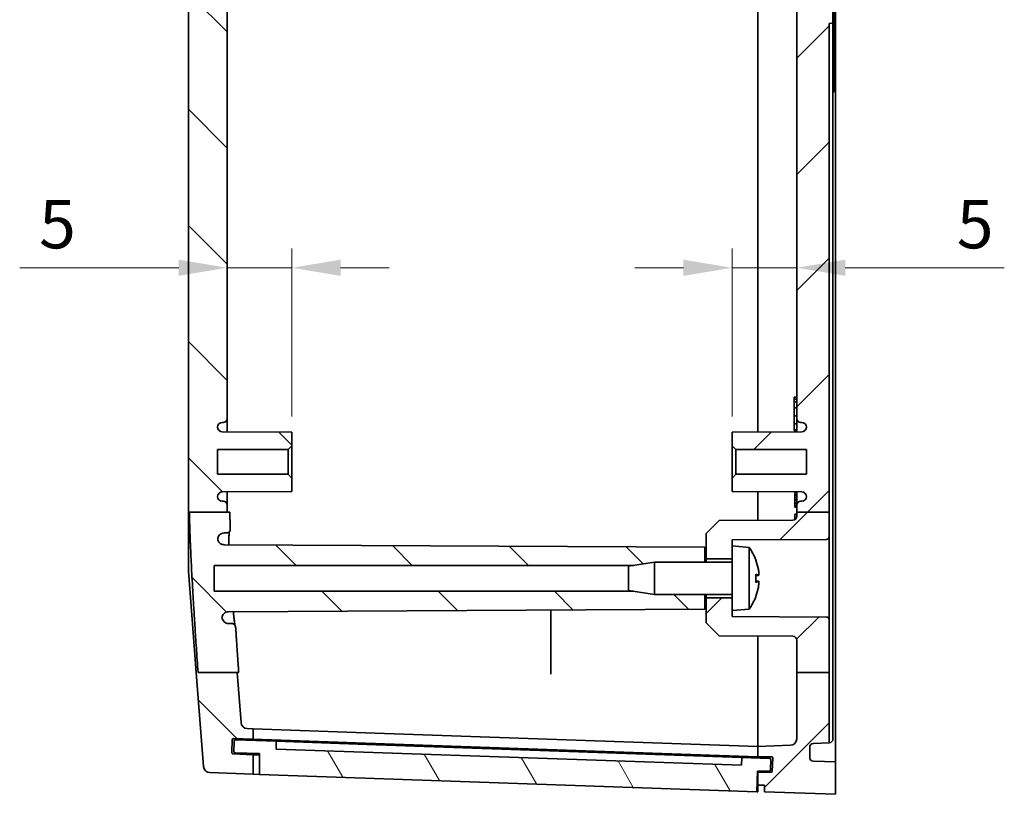
# Model space of a CAD drawing. Units: millimetres. Extents: x 22 to 3580, y 12 to 574.
# Drawn here: x 1067 to 1143, y 306 to 366 of the extents above; entities that cross this region are included whole.
import ezdxf

# ---------------------------------------------------------------- set-up
doc = ezdxf.new("R2010")
doc.units = ezdxf.units.MM
doc.header["$LTSCALE"] = 1.5
doc.layers.get('Defpoints').update_dxf_attribs({"lineweight": 25})
for name, color, linetype, lineweight in [('Dimension (ISO)', 7, 'Continuous', 18), ('Hatch (ISO)', 1, 'Continuous', 18), ('Visible (ISO)', 7, 'Continuous', 35)]:
    doc.layers.add(name, color=color, linetype=linetype, lineweight=lineweight)
doc.styles.add('Note Text (TK)', font='MS PGothic.ttf')
doc.dimstyles.new('Default - Method 1b (TK)', dxfattribs={"dimscale": 1.5, "dimtxt": 2.5, "dimasz": 2.5, "dimexe": 1, "dimexo": 1.5, "dimgap": 1, "dimtad": 1, "dimtoh": 1, "dimrnd": 1e-08, "dimdsep": 46, "dimtxsty": 'Note Text (TK)', "dimcen": 0.09, "dimdle": 5, "dimclrd": 100, "dimclre": 100, "dimclrt": 7, "dimadec": 1, "dimazin": 1, "dimtfac": 1, "dimtmove": 0, "dimatfit": 3, "dimfxl": 1, "dimtolj": 1, "dimlwd": -1, "dimlwe": -1, "dimarcsym": 0})

# ---------------------------------------------------------------- blocks, each defined once
blk = doc.blocks.new('*D34')
at = {"layer": 'Defpoints', "color": 0}
for p in [(1082.601, 346.531), (1087.601, 346.531), (1087.601, 332.779)]:
    blk.add_point(p, dxfattribs=at)
at = {"layer": 'Dimension (ISO)', "color": 100}
for p, q in [((1087.601, 335.029), (1087.601, 348.031)), ((1078.851, 346.531), (1066.565, 346.531)), ((1087.601, 346.531), (1082.601, 346.531)), ((1091.351, 346.531), (1095.101, 346.531))]:
    blk.add_line(p, q, dxfattribs=at)
for points in [[(1078.851, 347.156), (1078.851, 345.906), (1082.601, 346.531)], [(1091.351, 347.156), (1091.351, 345.906), (1087.601, 346.531)]]:
    blk.add_solid(points, dxfattribs=at)
at = {"layer": 'Dimension (ISO)', "color": 7, "insert": (1068.065, 349.906), "char_height": 3.75, "attachment_point": 4, "style": 'Note Text (TK)'}
blk.add_mtext('\\A1;5', dxfattribs=at)
blk = doc.blocks.new('*D35')
at = {"layer": 'Defpoints', "color": 0}
for p in [(1126.601, 346.531), (1126.601, 346.531), (1121.601, 332.779)]:
    blk.add_point(p, dxfattribs=at)
at = {"layer": 'Dimension (ISO)', "color": 100}
for p, q in [((1121.601, 335.029), (1121.601, 348.031)), ((1117.851, 346.531), (1114.101, 346.531)), ((1121.601, 346.531), (1126.601, 346.531)), ((1130.351, 346.531), (1142.637, 346.531))]:
    blk.add_line(p, q, dxfattribs=at)
for points in [[(1117.851, 347.156), (1117.851, 345.906), (1121.601, 346.531)], [(1130.351, 347.156), (1130.351, 345.906), (1126.601, 346.531)]]:
    blk.add_solid(points, dxfattribs=at)
at = {"layer": 'Dimension (ISO)', "color": 7, "insert": (1138.963, 349.906), "char_height": 3.75, "attachment_point": 4, "style": 'Note Text (TK)'}
blk.add_mtext('\\A1;5', dxfattribs=at)

msp = doc.modelspace()

# ---------------------------------------------------------------- hatches: boundary and pattern name
at = {"layer": 'Hatch (ISO)'}
h = msp.add_hatch(dxfattribs=at)
h.set_pattern_fill('ANSI31', color=256, scale=50.8, style=0)
h.set_pattern_definition([(45, (589.25, -4), (-4.49013, 4.49013), [])])
edge = h.paths.add_edge_path()
edge.add_line((1126.601, 416.1172), (1129.101, 416.1172))
edge.add_line((1129.101, 416.1172), (1129.101, 422.2463))
edge.add_line((1129.101, 422.2463), (1127.8905, 422.2886))
edge.add_ellipse((1127.901, 422.5884), major_axis=(-0.0105, -0.2998), ratio=1, start_angle=272, end_angle=360, ccw=False)
edge.add_line((1127.601, 422.5884), (1127.601, 423.3693))
edge.add_ellipse((1127.901, 423.3693), major_axis=(-0.3, 0), ratio=1, start_angle=272, end_angle=360, ccw=False)
edge.add_line((1127.8905, 423.6691), (1129.601, 423.7288))
edge.add_line((1129.601, 423.7288), (1129.601, 426.2288))
edge.add_line((1129.601, 426.2288), (1124.101, 426.0288))
edge.add_line((1124.101, 426.0288), (1124.101, 425.5288))
edge.add_line((1124.101, 425.5288), (1123.601, 425.5288))
edge.add_line((1123.601, 425.5288), (1123.601, 424.5288))
edge.add_line((1123.601, 424.5288), (1124.6125, 424.5288))
edge.add_ellipse((1124.6125, 424.4288), major_axis=(0, 0.1), ratio=1, start_angle=272, end_angle=360, ccw=False)
edge.add_line((1124.7125, 424.4323), (1124.7474, 423.4323))
edge.add_ellipse((1124.6474, 423.4288), major_axis=(0.0999, 0.0035), ratio=1, start_angle=268, end_angle=360, ccw=False)
edge.add_line((1124.6474, 423.3288), (1123.601, 423.3288))
edge.add_line((1123.601, 423.3288), (1123.601, 422.5288))
edge.add_line((1123.601, 422.5288), (1126.1184, 422.4409))
edge.add_ellipse((1126.101, 421.9412), major_axis=(0.0174, 0.4997), ratio=1, start_angle=272, end_angle=360, ccw=False)
edge.add_line((1126.601, 421.9412), (1126.601, 416.1172))
edge = h.paths.add_edge_path()
edge.add_line((1126.601, 327.6266), (1129.101, 327.6266))
edge.add_line((1129.101, 327.6266), (1129.101, 365.4184))
edge.add_line((1129.101, 365.4184), (1129.401, 365.4288))
edge.add_line((1129.401, 365.4288), (1129.401, 366.6288))
edge.add_line((1129.401, 366.6288), (1129.101, 366.6393))
edge.add_line((1129.101, 366.6393), (1129.101, 404.3521))
edge.add_line((1129.101, 404.3521), (1126.601, 404.3521))
edge.add_line((1126.601, 404.3521), (1126.601, 403.8788))
edge.add_ellipse((1126.901, 403.8788), major_axis=(-0.3, 0), ratio=1, start_angle=0, end_angle=90)
edge.add_line((1126.901, 403.5788), (1126.981, 403.5788))
edge.add_ellipse((1126.981, 403.2088), major_axis=(0, 0.37), ratio=1, start_angle=270, end_angle=360, ccw=False)
edge.add_ellipse((1126.9814, 403.227), major_axis=(0.3696, -0.0182), ratio=1, start_angle=273.115949, end_angle=360, ccw=False)
edge.add_line((1126.9834, 402.857), (1121.601, 402.8288))
edge.add_line((1121.601, 402.8288), (1121.601, 401.7788))
edge.add_line((1121.601, 401.7788), (1121.901, 401.4788))
edge.add_line((1121.901, 401.4788), (1127.351, 401.4788))
edge.add_line((1127.351, 401.4788), (1127.351, 399.5788))
edge.add_line((1127.351, 399.5788), (1121.901, 399.5788))
edge.add_line((1121.901, 399.5788), (1121.601, 399.2788))
edge.add_line((1121.601, 399.2788), (1121.601, 398.2288))
edge.add_line((1121.601, 398.2288), (1126.9834, 398.2007))
edge.add_ellipse((1126.9814, 397.8307), major_axis=(0.0019, 0.37), ratio=1, start_angle=273.115949, end_angle=360, ccw=False)
edge.add_ellipse((1126.981, 397.8488), major_axis=(0.37, 0), ratio=1, start_angle=270, end_angle=360, ccw=False)
edge.add_line((1126.981, 397.4788), (1126.901, 397.4788))
edge.add_ellipse((1126.901, 397.1788), major_axis=(0, 0.3), ratio=1, start_angle=0, end_angle=90)
edge.add_line((1126.601, 397.1788), (1126.601, 334.8788))
edge.add_ellipse((1126.901, 334.8788), major_axis=(-0.3, 0), ratio=1, start_angle=0, end_angle=90)
edge.add_line((1126.901, 334.5788), (1126.981, 334.5788))
edge.add_ellipse((1126.981, 334.2088), major_axis=(0, 0.37), ratio=1, start_angle=270, end_angle=360, ccw=False)
edge.add_ellipse((1126.9814, 334.227), major_axis=(0.3696, -0.0182), ratio=1, start_angle=273.115949, end_angle=360, ccw=False)
edge.add_line((1126.9834, 333.857), (1121.601, 333.8288))
edge.add_line((1121.601, 333.8288), (1121.601, 332.7788))
edge.add_line((1121.601, 332.7788), (1121.901, 332.4788))
edge.add_line((1121.901, 332.4788), (1127.351, 332.4788))
edge.add_line((1127.351, 332.4788), (1127.351, 330.5788))
edge.add_line((1127.351, 330.5788), (1121.901, 330.5788))
edge.add_line((1121.901, 330.5788), (1121.601, 330.2788))
edge.add_line((1121.601, 330.2788), (1121.601, 329.2288))
edge.add_line((1121.601, 329.2288), (1126.9834, 329.2007))
edge.add_ellipse((1126.9814, 328.8307), major_axis=(0.0019, 0.37), ratio=1, start_angle=273.115949, end_angle=360, ccw=False)
edge.add_ellipse((1126.981, 328.8488), major_axis=(0.37, 0), ratio=1, start_angle=270, end_angle=360, ccw=False)
edge.add_line((1126.981, 328.4788), (1126.901, 328.4788))
edge.add_ellipse((1126.901, 328.1788), major_axis=(0, 0.3), ratio=1, start_angle=0, end_angle=90)
edge.add_line((1126.601, 328.1788), (1126.601, 327.6266))
edge = h.paths.add_edge_path()
edge.add_line((1126.601, 315.2468), (1129.101, 315.2468))
edge.add_line((1129.101, 315.2468), (1129.101, 319.3299))
edge.add_ellipse((1128.901, 319.3299), major_axis=(0.2, 0), ratio=1, start_angle=0, end_angle=89.7)
edge.add_line((1128.902, 319.5299), (1121.601, 319.5681))
edge.add_line((1121.601, 319.5681), (1121.601, 320.0288))
edge.add_line((1121.601, 320.0288), (1121.601, 321.0288))
edge.add_line((1121.601, 321.0288), (1119.601, 321.0288))
edge.add_line((1119.601, 321.0288), (1119.601, 319.0788))
edge.add_line((1119.601, 319.0788), (1120.601, 318.0736))
edge.add_line((1120.601, 318.0736), (1126.3026, 318.0438))
edge.add_ellipse((1126.301, 317.7438), major_axis=(0.0016, 0.3), ratio=1, start_angle=270.3, end_angle=360, ccw=False)
edge.add_line((1126.601, 317.7438), (1126.601, 315.2468))
edge = h.paths.add_edge_path()
edge.add_line((1126.601, 404.3521), (1129.101, 404.3521))
edge.add_line((1129.101, 404.3521), (1129.101, 406.3299))
edge.add_ellipse((1128.901, 406.3299), major_axis=(0.2, 0), ratio=1, start_angle=0, end_angle=89.7)
edge.add_line((1128.902, 406.5299), (1121.601, 406.5681))
edge.add_line((1121.601, 406.5681), (1121.601, 407.0288))
edge.add_line((1121.601, 407.0288), (1121.601, 408.0288))
edge.add_line((1121.601, 408.0288), (1119.601, 408.0288))
edge.add_line((1119.601, 408.0288), (1119.601, 406.0788))
edge.add_line((1119.601, 406.0788), (1120.601, 405.0736))
edge.add_line((1120.601, 405.0736), (1126.3026, 405.0438))
edge.add_ellipse((1126.301, 404.7438), major_axis=(0.0016, 0.3), ratio=1, start_angle=270.3, end_angle=360, ccw=False)
edge.add_line((1126.601, 404.7438), (1126.601, 404.3521))
edge = h.paths.add_edge_path()
edge.add_line((1126.601, 416.1172), (1126.601, 414.3139))
edge.add_ellipse((1126.301, 414.3139), major_axis=(0.3, 0), ratio=1, start_angle=270.3, end_angle=360, ccw=False)
edge.add_line((1126.3026, 414.0139), (1120.601, 413.9841))
edge.add_line((1120.601, 413.9841), (1119.601, 412.9788))
edge.add_line((1119.601, 412.9788), (1119.601, 411.0288))
edge.add_line((1119.601, 411.0288), (1121.601, 411.0288))
edge.add_line((1121.601, 411.0288), (1121.601, 412.0288))
edge.add_line((1121.601, 412.0288), (1121.601, 412.4896))
edge.add_line((1121.601, 412.4896), (1128.902, 412.5278))
edge.add_ellipse((1128.901, 412.7278), major_axis=(0.001, -0.2), ratio=1, start_angle=0, end_angle=89.7)
edge.add_line((1129.101, 412.7278), (1129.101, 416.1172))
edge.add_line((1129.101, 416.1172), (1126.601, 416.1172))
edge = h.paths.add_edge_path()
edge.add_line((1126.601, 327.6266), (1126.601, 327.3139))
edge.add_ellipse((1126.301, 327.3139), major_axis=(0.3, 0), ratio=1, start_angle=270.3, end_angle=360, ccw=False)
edge.add_line((1126.3026, 327.0139), (1120.601, 326.9841))
edge.add_line((1120.601, 326.9841), (1119.601, 325.9788))
edge.add_line((1119.601, 325.9788), (1119.601, 324.0288))
edge.add_line((1119.601, 324.0288), (1121.601, 324.0288))
edge.add_line((1121.601, 324.0288), (1121.601, 325.0288))
edge.add_line((1121.601, 325.0288), (1121.601, 325.4896))
edge.add_line((1121.601, 325.4896), (1128.902, 325.5278))
edge.add_ellipse((1128.901, 325.7278), major_axis=(0.001, -0.2), ratio=1, start_angle=0, end_angle=89.7)
edge.add_line((1129.101, 325.7278), (1129.101, 327.6266))
edge.add_line((1129.101, 327.6266), (1126.601, 327.6266))
edge = h.paths.add_edge_path()
edge.add_line((1126.601, 315.2468), (1126.601, 310.1165))
edge.add_ellipse((1126.101, 310.1165), major_axis=(0.5, 0), ratio=1, start_angle=272, end_angle=360, ccw=False)
edge.add_line((1126.1184, 309.6168), (1123.601, 309.5288))
edge.add_line((1123.601, 309.5288), (1123.601, 308.7288))
edge.add_line((1123.601, 308.7288), (1124.6474, 308.7288))
edge.add_ellipse((1124.6474, 308.6288), major_axis=(0, 0.1), ratio=1, start_angle=268, end_angle=360, ccw=False)
edge.add_line((1124.7474, 308.6254), (1124.7125, 307.6254))
edge.add_ellipse((1124.6125, 307.6288), major_axis=(0.0999, -0.0035), ratio=1, start_angle=272, end_angle=360, ccw=False)
edge.add_line((1124.6125, 307.5288), (1123.601, 307.5288))
edge.add_line((1123.601, 307.5288), (1123.601, 306.5288))
edge.add_line((1123.601, 306.5288), (1124.101, 306.5288))
edge.add_line((1124.101, 306.5288), (1124.101, 306.0288))
edge.add_line((1124.101, 306.0288), (1129.601, 305.8288))
edge.add_line((1129.601, 305.8288), (1129.601, 308.3288))
edge.add_line((1129.601, 308.3288), (1127.8905, 308.3886))
edge.add_ellipse((1127.901, 308.6884), major_axis=(-0.0105, -0.2998), ratio=1, start_angle=272, end_angle=360, ccw=False)
edge.add_line((1127.601, 308.6884), (1127.601, 309.4693))
edge.add_ellipse((1127.901, 309.4693), major_axis=(-0.3, 0), ratio=1, start_angle=272, end_angle=360, ccw=False)
edge.add_line((1127.8905, 309.7691), (1129.101, 309.8114))
edge.add_line((1129.101, 309.8114), (1129.101, 315.2468))
edge.add_line((1129.101, 315.2468), (1126.601, 315.2468))
h = msp.add_hatch(dxfattribs=at)
h.set_pattern_fill('ANSI31', color=256, scale=50.8, angle=90.00021, style=0)
h.set_pattern_definition([(135.0002, (589.25, -4), (-4.49011, -4.490145), [])])
edge = h.paths.add_edge_path()
edge.add_line((1080.2952, 416.1172), (1083.3131, 416.1172))
edge.add_line((1083.3131, 416.1172), (1083.6659, 420.6898))
edge.add_ellipse((1084.1645, 420.6514), major_axis=(-0.4985, 0.0385), ratio=1, start_angle=276.411897, end_angle=360, ccw=False)
edge.add_line((1084.147, 421.1511), (1084.601, 421.1669))
edge.add_line((1084.601, 421.1669), (1084.601, 421.9653))
edge.add_line((1084.601, 421.9653), (1083.0938, 421.9127))
edge.add_ellipse((1083.0903, 422.0126), major_axis=(0.0035, -0.0999), ratio=1, start_angle=270, end_angle=360, ccw=False)
edge.add_line((1082.9904, 422.0091), (1082.9555, 423.0085))
edge.add_ellipse((1083.0554, 423.012), major_axis=(-0.0999, -0.0035), ratio=1, start_angle=270, end_angle=360, ccw=False)
edge.add_line((1083.0519, 423.1119), (1084.601, 423.166))
edge.add_line((1084.601, 423.166), (1084.601, 424.6669))
edge.add_line((1084.601, 424.6669), (1081.2469, 424.5498))
edge.add_ellipse((1081.2644, 424.0501), major_axis=(-0.0174, 0.4997), ratio=1, start_angle=0, end_angle=83.587589)
edge.add_line((1080.7659, 424.0886), (1080.1508, 416.1172))
edge.add_line((1080.1508, 416.1172), (1080.2952, 416.1172))
edge = h.paths.add_edge_path()
edge.add_line((1113.9881, 321.5288), (1115.601, 321.2788))
edge.add_line((1115.601, 321.2788), (1119.501, 321.2788))
edge.add_line((1119.501, 321.2788), (1119.501, 320.1288))
edge.add_line((1119.501, 320.1288), (1082.693, 319.9361))
edge.add_spline(control_points=[(1082.693, 319.9361), (1082.6278, 319.9358), (1082.5632, 319.9227), (1082.4428, 319.8725), (1082.3881, 319.836), (1082.3027, 319.7507), (1082.2702, 319.7053), (1082.2215, 319.6055), (1082.2056, 319.552), (1082.1989, 319.4969)], knot_values=[-0.0724253, -0.0724253, -0.0724253, -0.0724253, -0.0528541, -0.0528541, -0.0332968, -0.0332968, -0.0166463, -0.0166463, 0, 0, 0, 0], degree=3, periodic=0)
edge.add_spline(control_points=[(1082.1989, 319.4969), (1082.2031, 319.432), (1082.2199, 319.3685), (1082.2769, 319.2515), (1082.3166, 319.1991), (1082.4107, 319.1152), (1082.4631, 319.0833), (1082.577, 319.04), (1082.6374, 319.0288), (1082.6983, 319.0288)], knot_values=[-0.075597, -0.075597, -0.075597, -0.075597, -0.0560791, -0.0560791, -0.0365471, -0.0365471, -0.0182738, -0.0182738, 0, 0, 0, 0], degree=3, periodic=0)
edge.add_line((1082.6983, 319.0288), (1082.9508, 319.0288))
edge.add_spline(control_points=[(1082.9508, 319.0288), (1082.99, 319.0288), (1083.0287, 319.0212), (1083.1011, 318.9915), (1083.134, 318.9697), (1083.1878, 318.9167), (1083.2088, 318.8866), (1083.2391, 318.8204), (1083.2481, 318.7848), (1083.2504, 318.7485)], knot_values=[-0.0453138, -0.0453138, -0.0453138, -0.0453138, -0.0335746, -0.0335746, -0.0218417, -0.0218417, -0.0109197, -0.0109197, 0, 0, 0, 0], degree=3, periodic=0)
edge.add_spline(control_points=[(1083.2504, 318.7485), (1083.3533, 317.1796), (1083.4881, 315.2468)], knot_values=[0, 0, 0, 0.1790329, 0.1790329, 0.1790329], weights=[1.1519019, 1.0808406, 1], degree=2, periodic=0)
edge.add_line((1083.4881, 315.2468), (1083.3667, 315.2468))
edge.add_line((1083.3667, 315.2468), (1080.3427, 315.2468))
edge.add_spline(control_points=[(1080.3427, 315.2468), (1079.7652, 323.6392), (1079.6714, 327.6266)], knot_values=[1.856454, 1.856454, 1.856454, 2.959732, 2.959732, 2.959732], weights=[1, 1.4510869, 1.5658769], degree=2, periodic=0)
edge.add_line((1079.6714, 327.6266), (1082.601, 327.6266))
edge.add_line((1082.601, 327.6266), (1082.7972, 327.6266))
edge.add_spline(control_points=[(1082.7972, 327.6266), (1082.8127, 327.0046), (1082.8367, 326.3395)], knot_values=[0.9014771, 0.9014771, 0.9014771, 1.0898946, 1.0898946, 1.0898946], weights=[1.6218427, 1.5994187, 1.5661632], degree=2, periodic=0)
edge.add_spline(control_points=[(1082.8367, 326.3395), (1082.8381, 326.3006), (1082.8318, 326.2617), (1082.8048, 326.1886), (1082.7843, 326.155), (1082.7315, 326.0974), (1082.6997, 326.0741), (1082.6443, 326.048), (1082.6233, 326.0409), (1082.5802, 326.0313), (1082.5582, 326.0288), (1082.5362, 326.0288)], knot_values=[-0.0483735, -0.0483735, -0.0483735, -0.0483735, -0.03668, -0.03668, -0.0249772, -0.0249772, -0.0132454, -0.0132454, -0.006624, -0.006624, 0, 0, 0, 0], degree=3, periodic=0)
edge.add_line((1082.5362, 326.0288), (1082.3667, 326.0288))
edge.add_spline(control_points=[(1082.3667, 326.0288), (1082.3014, 326.0288), (1082.2366, 326.0161), (1082.1158, 325.9665), (1082.0608, 325.9301), (1081.968, 325.8384), (1081.931, 325.784), (1081.891, 325.69), (1081.8804, 325.6544), (1081.8671, 325.5817), (1081.8646, 325.5447), (1081.8661, 325.5078)], knot_values=[-0.0809315, -0.0809315, -0.0809315, -0.0809315, -0.0613271, -0.0613271, -0.0417375, -0.0417375, -0.0221797, -0.0221797, -0.0110888, -0.0110888, 0, 0, 0, 0], degree=3, periodic=0)
edge.add_spline(control_points=[(1081.8661, 325.5078), (1081.8811, 325.4446), (1081.9084, 325.3849), (1081.9843, 325.2792), (1082.0322, 325.2343), (1082.1267, 325.1751), (1082.1693, 325.1561), (1082.2584, 325.1303), (1082.3046, 325.1236), (1082.351, 325.1234)], knot_values=[-0.0668706, -0.0668706, -0.0668706, -0.0668706, -0.047375, -0.047375, -0.027844, -0.027844, -0.0139279, -0.0139279, 0, 0, 0, 0], degree=3, periodic=0)
edge.add_line((1082.351, 325.1234), (1119.501, 324.9288))
edge.add_line((1119.501, 324.9288), (1119.501, 323.7788))
edge.add_line((1119.501, 323.7788), (1115.601, 323.7788))
edge.add_line((1115.601, 323.7788), (1113.9881, 323.5288))
edge.add_line((1113.9881, 323.5288), (1081.601, 323.5288))
edge.add_line((1081.601, 323.5288), (1081.601, 321.5288))
edge.add_line((1081.601, 321.5288), (1113.9881, 321.5288))
edge = h.paths.add_edge_path()
edge.add_line((1083.6659, 311.3678), (1083.3667, 315.2468))
edge.add_line((1083.3667, 315.2468), (1080.3427, 315.2468))
edge.add_line((1080.3427, 315.2468), (1080.2043, 315.2468))
edge.add_line((1080.2043, 315.2468), (1080.7659, 307.9691))
edge.add_ellipse((1081.2644, 308.0076), major_axis=(-0.4985, -0.0385), ratio=1, start_angle=0, end_angle=83.587589)
edge.add_line((1081.2469, 307.5079), (1084.601, 307.3908))
edge.add_line((1084.601, 307.3908), (1084.601, 308.8917))
edge.add_line((1084.601, 308.8917), (1083.0519, 308.9458))
edge.add_ellipse((1083.0554, 309.0457), major_axis=(-0.0035, -0.0999), ratio=1, start_angle=270, end_angle=360, ccw=False)
edge.add_line((1082.9555, 309.0492), (1082.9904, 310.0486))
edge.add_ellipse((1083.0903, 310.0451), major_axis=(-0.0999, 0.0035), ratio=1, start_angle=270, end_angle=360, ccw=False)
edge.add_line((1083.0938, 310.145), (1084.601, 310.0924))
edge.add_line((1084.601, 310.0924), (1084.601, 310.8908))
edge.add_line((1084.601, 310.8908), (1084.147, 310.9066))
edge.add_ellipse((1084.1645, 311.4063), major_axis=(-0.0174, -0.4997), ratio=1, start_angle=276.411897, end_angle=360, ccw=False)
edge = h.paths.add_edge_path()
edge.add_line((1113.9881, 408.5288), (1115.601, 408.2788))
edge.add_line((1115.601, 408.2788), (1119.501, 408.2788))
edge.add_line((1119.501, 408.2788), (1119.501, 407.1288))
edge.add_line((1119.501, 407.1288), (1082.351, 406.9343))
edge.add_spline(control_points=[(1082.351, 406.9343), (1082.2856, 406.934), (1082.2209, 406.9209), (1082.1003, 406.8706), (1082.0455, 406.834), (1081.9666, 406.7553), (1081.9386, 406.7184), (1081.8936, 406.6379), (1081.8768, 406.5947), (1081.8661, 406.5499)], knot_values=[-0.0668753, -0.0668753, -0.0668753, -0.0668753, -0.0472535, -0.0472535, -0.027665, -0.027665, -0.0138289, -0.0138289, 0, 0, 0, 0], degree=3, periodic=0)
edge.add_spline(control_points=[(1081.8661, 406.5499), (1081.8634, 406.485), (1081.8734, 406.4201), (1081.9177, 406.2978), (1081.9516, 406.2416), (1082.0391, 406.1451), (1082.0919, 406.1058), (1082.1844, 406.0617), (1082.2197, 406.0494), (1082.2923, 406.033), (1082.3295, 406.0288), (1082.3667, 406.0288)], knot_values=[-0.0809249, -0.0809249, -0.0809249, -0.0809249, -0.061429, -0.061429, -0.0419075, -0.0419075, -0.0223503, -0.0223503, -0.0111748, -0.0111748, 0, 0, 0, 0], degree=3, periodic=0)
edge.add_line((1082.3667, 406.0288), (1082.5362, 406.0288))
edge.add_spline(control_points=[(1082.5362, 406.0288), (1082.5754, 406.0288), (1082.6143, 406.0212), (1082.6868, 405.9914), (1082.7199, 405.9696), (1082.7755, 405.9146), (1082.7977, 405.8819), (1082.8216, 405.8259), (1082.8279, 405.8049), (1082.8358, 405.7619), (1082.8374, 405.74), (1082.8367, 405.7181)], knot_values=[-0.0483777, -0.0483777, -0.0483777, -0.0483777, -0.0366026, -0.0366026, -0.0248449, -0.0248449, -0.0131195, -0.0131195, -0.0065594, -0.0065594, 0, 0, 0, 0], degree=3, periodic=0)
edge.add_spline(control_points=[(1082.8367, 405.7181), (1082.8112, 405.0111), (1082.7952, 404.3521)], knot_values=[1.7782429, 1.7782429, 1.7782429, 1.9734503, 1.9734503, 1.9734503], weights=[1.524308, 1.5587635, 1.5812725], degree=2, periodic=0)
edge.add_line((1082.7952, 404.3521), (1082.601, 404.3521))
edge.add_line((1082.601, 404.3521), (1079.6695, 404.3521))
edge.add_spline(control_points=[(1079.6695, 404.3521), (1079.7581, 408.2315), (1080.2952, 416.1172)], knot_values=[0, 0, 0, 1.0549194, 1.0549194, 1.0549194], weights=[1.5281996, 1.4218798, 1], degree=2, periodic=0)
edge.add_line((1080.2952, 416.1172), (1083.3131, 416.1172))
edge.add_line((1083.3131, 416.1172), (1083.4399, 416.1172))
edge.add_spline(control_points=[(1083.4399, 416.1172), (1083.3347, 414.5943), (1083.2504, 413.3092)], knot_values=[2.676553, 2.676553, 2.676553, 2.8208911, 2.8208911, 2.8208911], weights=[1, 1.0638246, 1.1211177], degree=2, periodic=0)
edge.add_spline(control_points=[(1083.2504, 413.3092), (1083.2479, 413.2703), (1083.2378, 413.2322), (1083.2034, 413.162), (1083.1796, 413.1306), (1083.1232, 413.0805), (1083.0917, 413.0614), (1083.0235, 413.0355), (1082.9873, 413.0288), (1082.9508, 413.0288)], knot_values=[-0.0453124, -0.0453124, -0.0453124, -0.0453124, -0.033602, -0.033602, -0.0218863, -0.0218863, -0.0109446, -0.0109446, 0, 0, 0, 0], degree=3, periodic=0)
edge.add_line((1082.9508, 413.0288), (1082.6983, 413.0288))
edge.add_spline(control_points=[(1082.6983, 413.0288), (1082.6331, 413.0288), (1082.5685, 413.0161), (1082.4479, 412.9666), (1082.393, 412.9303), (1082.3033, 412.8418), (1082.2682, 412.7915), (1082.2177, 412.6809), (1082.2028, 412.6215), (1082.1989, 412.5608)], knot_values=[-0.0755997, -0.0755997, -0.0755997, -0.0755997, -0.0560364, -0.0560364, -0.0364791, -0.0364791, -0.0182381, -0.0182381, 0, 0, 0, 0], degree=3, periodic=0)
edge.add_spline(control_points=[(1082.1989, 412.5608), (1082.2068, 412.4962), (1082.2272, 412.4338), (1082.2909, 412.3203), (1082.3335, 412.2703), (1082.4281, 412.1953), (1082.4772, 412.1683), (1082.5822, 412.1314), (1082.6374, 412.1219), (1082.693, 412.1216)], knot_values=[-0.0724228, -0.0724228, -0.0724228, -0.0724228, -0.0529075, -0.0529075, -0.0333818, -0.0333818, -0.0166941, -0.0166941, 0, 0, 0, 0], degree=3, periodic=0)
edge.add_line((1082.693, 412.1216), (1119.501, 411.9288))
edge.add_line((1119.501, 411.9288), (1119.501, 410.7788))
edge.add_line((1119.501, 410.7788), (1115.601, 410.7788))
edge.add_line((1115.601, 410.7788), (1113.9881, 410.5288))
edge.add_line((1113.9881, 410.5288), (1081.601, 410.5288))
edge.add_line((1081.601, 410.5288), (1081.601, 408.5288))
edge.add_line((1081.601, 408.5288), (1113.9881, 408.5288))
edge = h.paths.add_edge_path()
edge.add_line((1082.601, 327.6266), (1082.601, 328.1788))
edge.add_ellipse((1082.301, 328.1788), major_axis=(0.3, 0), ratio=1, start_angle=0, end_angle=90)
edge.add_line((1082.301, 328.4788), (1082.221, 328.4788))
edge.add_ellipse((1082.221, 328.8488), major_axis=(0, -0.37), ratio=1, start_angle=270, end_angle=360, ccw=False)
edge.add_ellipse((1082.2205, 328.8307), major_axis=(-0.3696, 0.0182), ratio=1, start_angle=273.115949, end_angle=360, ccw=False)
edge.add_line((1082.2186, 329.2007), (1087.601, 329.2288))
edge.add_line((1087.601, 329.2288), (1087.601, 330.2788))
edge.add_line((1087.601, 330.2788), (1087.301, 330.5788))
edge.add_line((1087.301, 330.5788), (1081.851, 330.5788))
edge.add_line((1081.851, 330.5788), (1081.851, 332.4788))
edge.add_line((1081.851, 332.4788), (1087.301, 332.4788))
edge.add_line((1087.301, 332.4788), (1087.601, 332.7788))
edge.add_line((1087.601, 332.7788), (1087.601, 333.8288))
edge.add_line((1087.601, 333.8288), (1082.2186, 333.857))
edge.add_ellipse((1082.2205, 334.227), major_axis=(-0.0019, -0.37), ratio=1, start_angle=273.115949, end_angle=360, ccw=False)
edge.add_ellipse((1082.221, 334.2088), major_axis=(-0.37, 0), ratio=1, start_angle=270, end_angle=360, ccw=False)
edge.add_line((1082.221, 334.5788), (1082.301, 334.5788))
edge.add_ellipse((1082.301, 334.8788), major_axis=(0, -0.3), ratio=1, start_angle=0, end_angle=90)
edge.add_line((1082.601, 334.8788), (1082.601, 397.1788))
edge.add_ellipse((1082.301, 397.1788), major_axis=(0.3, 0), ratio=1, start_angle=0, end_angle=90)
edge.add_line((1082.301, 397.4788), (1082.221, 397.4788))
edge.add_ellipse((1082.221, 397.8488), major_axis=(0, -0.37), ratio=1, start_angle=270, end_angle=360, ccw=False)
edge.add_ellipse((1082.2205, 397.8307), major_axis=(-0.3696, 0.0182), ratio=1, start_angle=273.115949, end_angle=360, ccw=False)
edge.add_line((1082.2186, 398.2007), (1087.601, 398.2288))
edge.add_line((1087.601, 398.2288), (1087.601, 399.2788))
edge.add_line((1087.601, 399.2788), (1087.301, 399.5788))
edge.add_line((1087.301, 399.5788), (1081.851, 399.5788))
edge.add_line((1081.851, 399.5788), (1081.851, 401.4788))
edge.add_line((1081.851, 401.4788), (1087.301, 401.4788))
edge.add_line((1087.301, 401.4788), (1087.601, 401.7788))
edge.add_line((1087.601, 401.7788), (1087.601, 402.8288))
edge.add_line((1087.601, 402.8288), (1082.2186, 402.857))
edge.add_ellipse((1082.2205, 403.227), major_axis=(-0.0019, -0.37), ratio=1, start_angle=273.115949, end_angle=360, ccw=False)
edge.add_ellipse((1082.221, 403.2088), major_axis=(-0.37, 0), ratio=1, start_angle=270, end_angle=360, ccw=False)
edge.add_line((1082.221, 403.5788), (1082.301, 403.5788))
edge.add_ellipse((1082.301, 403.8788), major_axis=(0, -0.3), ratio=1, start_angle=0, end_angle=90)
edge.add_line((1082.601, 403.8788), (1082.601, 404.3521))
edge.add_line((1082.601, 404.3521), (1079.6695, 404.3521))
edge.add_line((1079.6695, 404.3521), (1079.601, 404.3521))
edge.add_line((1079.601, 404.3521), (1079.601, 327.6266))
edge.add_line((1079.601, 327.6266), (1079.6714, 327.6266))
edge.add_line((1079.6714, 327.6266), (1082.601, 327.6266))
h = msp.add_hatch(dxfattribs=at)
h.set_pattern_fill('ANSI31', color=256, scale=50.8, angle=75.000175, style=0)
h.set_pattern_definition([(120.0002, (589.25, -4), (-5.49925, -3.17502), [])])
edge = h.paths.add_edge_path()
edge.add_ellipse((1083.2056, 309.1405), major_axis=(-0.0999, 0.0035), ratio=1, start_angle=0, end_angle=90)
edge.add_line((1083.2021, 309.0406), (1085.101, 308.9743))
edge.add_line((1085.101, 308.9743), (1085.101, 307.3733))
edge.add_line((1085.101, 307.3733), (1123.5078, 306.0321))
edge.add_line((1123.5078, 306.0321), (1123.5775, 307.6306))
edge.add_line((1123.5775, 307.6306), (1124.4816, 307.6306))
edge.add_ellipse((1124.4816, 307.7306), major_axis=(0, -0.1), ratio=1, start_angle=0, end_angle=88)
edge.add_line((1124.5815, 307.7271), (1124.6083, 308.4952))
edge.add_ellipse((1124.5084, 308.4987), major_axis=(0.0999, -0.0035), ratio=1, start_angle=0, end_angle=90)
edge.add_line((1124.5119, 308.5986), (1122.3632, 308.6737))
edge.add_line((1122.3632, 308.6737), (1122.3213, 308.0748))
edge.add_line((1122.3213, 308.0748), (1086.3851, 309.3297))
edge.add_line((1086.3851, 309.3297), (1086.3851, 309.93))
edge.add_line((1086.3851, 309.93), (1083.237, 310.04))
edge.add_ellipse((1083.2336, 309.94), major_axis=(0.0035, 0.0999), ratio=1, start_angle=0, end_angle=90)
edge.add_line((1083.1336, 309.9435), (1083.1057, 309.144))

# ---------------------------------------------------------------- linework, layer by layer
at = {"layer": 'Visible (ISO)'}
for p, q in [((1079.601, 404.3521), (1079.601, 327.6266)), ((1123.601, 333.8393), (1123.601, 398.2184)), ((1123.601, 398.2184), (1123.601, 333.8393)), ((1082.601, 334.8788), (1082.601, 397.1788)), ((1126.601, 397.1788), (1126.601, 334.8788)), ((1129.601, 373.6658), (1129.601, 358.3919)), ((1129.501, 360.1301), (1129.501, 371.9276)), ((1129.401, 365.4288), (1129.401, 366.6288)), ((1129.101, 365.4184), (1129.401, 365.4288)), ((1129.101, 327.6266), (1129.101, 365.4184)), ((1129.401, 365.129), (1129.401, 365.4288)), ((1129.401, 310.1116), (1129.401, 365.129)), ((1129.501, 360.1301), (1129.401, 360.1266)), ((1129.601, 357.7731), (1129.601, 331.8117)), ((1126.601, 336.5288), (1126.401, 336.5288)), ((1126.601, 336.3607), (1126.401, 336.3607)), ((1126.401, 336.1682), (1126.401, 336.3607)), ((1126.601, 336.1682), (1126.401, 336.1682)), ((1126.401, 335.7043), (1126.401, 336.1682)), ((1126.601, 335.7043), (1126.401, 335.7043)), ((1126.401, 335.0864), (1126.401, 335.7043)), ((1082.601, 333.855), (1082.601, 334.8788)), ((1126.601, 335.0864), (1126.401, 335.0864)), ((1126.401, 334.4725), (1126.401, 335.0864)), ((1126.601, 334.8788), (1126.601, 333.855)), ((1082.221, 334.5788), (1082.301, 334.5788)), ((1126.601, 334.4725), (1126.401, 334.4725)), ((1126.401, 334.0086), (1126.401, 334.4725)), ((1126.601, 334.0086), (1126.401, 334.0086)), ((1126.901, 334.5788), (1126.981, 334.5788)), ((1087.601, 333.8288), (1082.2186, 333.857)), ((1087.601, 332.7788), (1087.601, 333.8288)), ((1126.9834, 333.857), (1121.601, 333.8288)), ((1121.601, 333.8288), (1121.601, 332.7788)), ((1126.601, 333.9397), (1126.401, 333.9397)), ((1081.851, 330.5788), (1081.851, 332.4788)), ((1081.851, 332.4788), (1087.301, 332.4788)), ((1087.301, 332.4788), (1087.601, 332.7788)), ((1087.301, 332.4788), (1087.301, 330.5788)), ((1087.601, 330.2788), (1087.601, 332.7788)), ((1121.601, 332.7788), (1121.901, 332.4788)), ((1121.601, 332.7788), (1121.601, 330.2788)), ((1121.901, 332.4788), (1127.351, 332.4788)), ((1121.901, 330.5788), (1121.901, 332.4788)), ((1127.351, 332.4788), (1127.351, 330.5788)), ((1087.301, 330.5788), (1081.851, 330.5788)), ((1087.601, 330.2788), (1087.301, 330.5788)), ((1087.601, 329.2288), (1087.601, 330.2788)), ((1121.901, 330.5788), (1121.601, 330.2788)), ((1121.601, 330.2788), (1121.601, 329.2288)), ((1127.351, 330.5788), (1121.901, 330.5788)), ((1082.2186, 329.2007), (1087.601, 329.2288)), ((1082.601, 328.1788), (1082.601, 329.2027)), ((1121.601, 329.2288), (1126.9834, 329.2007)), ((1123.601, 326.9998), (1123.601, 329.2184)), ((1123.601, 329.2184), (1123.601, 326.9998)), ((1126.601, 329.1427), (1126.451, 329.1427)), ((1126.451, 328.9523), (1126.451, 329.1427)), ((1126.601, 328.9523), (1126.451, 328.9523)), ((1126.451, 328.7764), (1126.451, 328.9523)), ((1126.601, 328.7764), (1126.451, 328.7764)), ((1126.451, 328.586), (1126.451, 328.7764)), ((1126.601, 329.2027), (1126.601, 328.1788)), ((1082.301, 328.4788), (1082.221, 328.4788)), ((1082.601, 327.6266), (1082.601, 328.1788)), ((1126.601, 328.586), (1126.451, 328.586)), ((1126.451, 328.3331), (1126.451, 328.586)), ((1126.601, 328.3331), (1126.451, 328.3331)), ((1126.451, 328.1427), (1126.451, 328.3331)), ((1126.451, 328.0324), (1126.451, 328.1427)), ((1126.601, 328.1427), (1126.451, 328.1427)), ((1126.601, 328.0324), (1126.451, 328.0324)), ((1126.601, 328.1788), (1126.601, 327.6266)), ((1126.981, 328.4788), (1126.901, 328.4788)), ((1079.601, 323.0654), (1079.601, 327.6266)), ((1079.6714, 327.6266), (1082.7972, 327.6266)), ((1126.601, 327.4962), (1126.451, 327.4962)), ((1126.451, 327.0541), (1126.451, 327.4962)), ((1126.601, 327.6266), (1126.601, 327.3139)), ((1126.601, 327.6266), (1129.101, 327.6266)), ((1129.101, 325.7278), (1129.101, 327.6266)), ((1120.601, 326.9841), (1119.601, 325.9788)), ((1126.3026, 327.0139), (1120.601, 326.9841)), ((1082.3667, 326.0288), (1082.5362, 326.0288)), ((1119.601, 325.9788), (1119.601, 324.0288)), ((1129.101, 319.3299), (1129.101, 325.7278)), ((1119.501, 324.9288), (1082.351, 325.1234)), ((1119.501, 323.7788), (1119.501, 324.9288)), ((1121.601, 325.4896), (1128.902, 325.5278)), ((1121.601, 325.0288), (1121.601, 325.4896)), ((1121.601, 325.0288), (1121.601, 320.0288)), ((1122.912, 324.9141), (1121.601, 325.0288)), ((1122.912, 324.9141), (1122.912, 320.1435)), ((1081.601, 321.5288), (1081.601, 323.5288)), ((1081.601, 323.5288), (1113.9881, 323.5288)), ((1113.601, 323.4688), (1115.601, 323.7788)), ((1113.601, 321.5888), (1113.601, 323.4688)), ((1115.601, 323.7788), (1115.601, 321.2788)), ((1121.601, 323.7788), (1115.601, 323.7788)), ((1119.601, 324.0288), (1121.601, 324.0288)), ((1119.601, 323.7788), (1119.601, 324.0288)), ((1123.4444, 323.9002), (1123.4444, 323.9126)), ((1079.601, 323.0654), (1080.2043, 315.2468)), ((1123.4444, 322.2077), (1123.4444, 322.85)), ((1123.6483, 322.7469), (1123.4444, 322.729)), ((1123.6483, 322.3108), (1123.4444, 322.3287)), ((1113.9881, 321.5288), (1081.601, 321.5288)), ((1113.601, 321.5888), (1115.601, 321.2788)), ((1121.601, 321.2788), (1115.601, 321.2788)), ((1119.501, 320.1288), (1119.501, 321.2788)), ((1119.601, 321.0288), (1119.601, 321.2788)), ((1121.601, 321.0288), (1119.601, 321.0288)), ((1119.601, 321.0288), (1119.601, 319.0788)), ((1123.4444, 321.1451), (1123.4444, 321.1575)), ((1082.693, 319.9361), (1119.501, 320.1288)), ((1107.601, 315.5609), (1107.601, 320.0665)), ((1122.912, 320.1435), (1121.601, 320.0288)), ((1121.601, 319.5681), (1121.601, 320.0288)), ((1128.902, 319.5299), (1121.601, 319.5681)), ((1082.9508, 319.0288), (1082.6983, 319.0288)), ((1119.601, 319.0788), (1120.601, 318.0736)), ((1129.101, 315.2468), (1129.101, 319.3299)), ((1120.601, 318.0736), (1126.3026, 318.0438)), ((1123.601, 309.5288), (1123.601, 318.0579)), ((1123.601, 318.0579), (1123.601, 309.5288)), ((1126.601, 317.7438), (1126.601, 315.2468)), ((1080.2043, 315.2468), (1080.7659, 307.9691)), ((1080.3427, 315.2468), (1083.4881, 315.2468)), ((1083.6659, 311.3678), (1083.3667, 315.2468)), ((1126.601, 315.2468), (1126.601, 310.1165)), ((1126.601, 315.2468), (1129.101, 315.2468)), ((1129.101, 309.8114), (1129.101, 315.2468)), ((1084.601, 310.8908), (1084.147, 310.9066)), ((1084.601, 310.0924), (1084.601, 310.8908)), ((1093.2873, 310.5874), (1084.601, 310.8908)), ((1093.2873, 310.5874), (1123.601, 309.5288)), ((1082.9555, 309.0492), (1082.9904, 310.0486)), ((1083.0938, 310.145), (1084.601, 310.0924)), ((1083.1336, 309.9435), (1083.1057, 309.144)), ((1086.3851, 309.93), (1083.237, 310.04)), ((1084.601, 310.0924), (1093.2873, 309.7891)), ((1086.3851, 309.3297), (1086.3851, 309.93)), ((1086.3851, 309.93), (1093.3787, 309.6858)), ((1093.2873, 309.7891), (1123.601, 308.7305)), ((1093.3787, 309.6858), (1122.3632, 308.6737)), ((1126.1184, 309.6168), (1123.601, 309.5288)), ((1127.8905, 309.7691), (1129.101, 309.8114)), ((1129.101, 309.8114), (1129.1115, 309.8117)), ((1084.601, 308.8917), (1083.0519, 308.9458)), ((1083.2021, 309.0406), (1085.101, 308.9743)), ((1084.601, 307.3908), (1084.601, 308.8917)), ((1085.101, 308.8742), (1084.601, 308.8917)), ((1085.101, 308.9743), (1085.101, 307.3733)), ((1122.3213, 308.0748), (1086.3851, 309.3297)), ((1123.601, 309.5288), (1123.601, 308.7288)), ((1127.601, 308.6884), (1127.601, 309.4693)), ((1122.3632, 308.6737), (1122.3213, 308.0748)), ((1124.5119, 308.5986), (1122.3632, 308.6737)), ((1123.601, 308.7288), (1124.6474, 308.7288)), ((1123.601, 308.7288), (1123.601, 308.7114)), ((1123.601, 308.6304), (1123.601, 308.7114)), ((1124.5815, 307.7271), (1124.6083, 308.4952)), ((1124.7474, 308.6254), (1124.7125, 307.6254)), ((1129.601, 308.3288), (1127.8905, 308.3886)), ((1129.601, 305.8288), (1129.601, 308.3288)), ((1081.2469, 307.5079), (1084.601, 307.3908)), ((1084.601, 307.3908), (1085.101, 307.3733)), ((1085.101, 307.3733), (1123.5078, 306.0321)), ((1123.5078, 306.0321), (1123.5775, 307.6306)), ((1123.601, 307.5298), (1123.5732, 307.5307)), ((1123.5775, 307.6306), (1124.4816, 307.6306)), ((1123.601, 307.6306), (1123.601, 307.6298)), ((1123.601, 307.5298), (1123.601, 307.6298)), ((1123.601, 307.5298), (1123.601, 307.5288)), ((1124.6125, 307.5288), (1123.601, 307.5288)), ((1123.601, 307.5288), (1123.601, 306.5288)), ((1123.601, 306.0288), (1123.5078, 306.0321)), ((1123.601, 306.5288), (1124.101, 306.5288)), ((1123.601, 306.5288), (1123.601, 306.0288)), ((1124.101, 306.5288), (1124.101, 306.0288)), ((1124.101, 306.0288), (1129.601, 305.8288))]:
    msp.add_line(p, q, dxfattribs=at)
for centre, radius, start, end in [((1082.301, 334.8788), 0.3, 270, 0), ((1126.901, 334.8788), 0.3, 180, 270), ((1082.221, 334.2088), 0.37, 90, 180), ((1082.2205, 334.227), 0.37, 182.815949, 269.7), ((1126.981, 334.2088), 0.37, 0, 90), ((1126.9814, 334.227), 0.37, 270.3, 357.184051), ((1082.2205, 328.8307), 0.37, 90.3, 177.184051), ((1082.221, 328.8488), 0.37, 180, 270), ((1126.981, 328.8488), 0.37, 270, 0), ((1126.9814, 328.8307), 0.37, 2.815949, 89.7), ((1082.301, 328.1788), 0.3, 0, 90), ((1126.901, 328.1788), 0.3, 90, 180), ((1126.301, 327.3139), 0.3, 270.3, 0), ((1128.901, 325.7278), 0.2, 270.3, 0), ((1119.701, 322.5288), 4, 21.006782, 36.607237), ((1123.3044, 323.9126), 0.14, 0, 21.006782), ((1119.701, 322.5288), 4, 323.392763, 338.993218), ((1123.3044, 321.1451), 0.14, 338.993218, 0), ((1128.901, 319.3299), 0.2, 0, 89.7), ((1126.301, 317.7438), 0.3, 0, 89.7), ((1084.1645, 311.4063), 0.5, 184.411897, 268), ((1083.0903, 310.0451), 0.1, 88, 178), ((1083.2336, 309.94), 0.1, 88, 178), ((1126.101, 310.1165), 0.5, 272, 0), ((1127.901, 309.4693), 0.3, 92, 180), ((1129.101, 310.1116), 0.3, 272, 0), ((1083.0554, 309.0457), 0.1, 178, 268), ((1083.2056, 309.1405), 0.1, 178, 268), ((1124.5084, 308.4987), 0.1, 358, 88), ((1124.6474, 308.6288), 0.1, 358, 90), ((1127.901, 308.6884), 0.3, 180, 268), ((1081.2644, 308.0076), 0.5, 184.412411, 268), ((1124.4816, 307.7306), 0.1, 270, 358), ((1124.6125, 307.6288), 0.1, 270, 358)]:
    msp.add_arc(centre, radius, start, end, dxfattribs=at)
for centre, major_axis, ratio, start_param, end_param in [((1119.7218, 322.5692), (3.5497, -1.8284), 0.9817194, 0.6453905, 0.8347861), ((1119.7218, 322.2945), (3.9772, 0.3531), 0.1692068, 0.1621978, 0.3515934), ((1119.7218, 322.7632), (3.9772, -0.3531), 0.1692068, 5.9315919, 6.1209875), ((1119.7218, 322.4884), (-3.5497, -1.8284), 0.9817194, 2.3068065, 2.4962021)]:
    msp.add_ellipse(centre, major_axis=major_axis, ratio=ratio, start_param=start_param, end_param=end_param, dxfattribs=at)
for points, knots in [([(1129.601, 357.7731), (1129.601, 357.877), (1129.601, 357.9808), (1129.601, 358.1875), (1129.601, 358.2902), (1129.601, 358.3919)], [0, 0, 0, 0, 0.03117275, 0.03117275, 0.062345485, 0.062345485, 0.062345485, 0.062345485]), ([(1129.601, 331.8117), (1129.601, 330.7864), (1129.601, 328.7361), (1129.601, 326.2176), (1129.601, 323.7646), (1129.601, 321.8671), (1129.601, 319.6069), (1129.601, 317.8996), (1129.601, 315.9188), (1129.601, 314.467), (1129.601, 312.8415), (1129.601, 311.701), (1129.601, 310.4932), (1129.601, 309.7075), (1129.601, 308.9638), (1129.601, 308.4631), (1129.601, 308.3825), (1129.601, 308.3288)], [5.4984474, 5.4984474, 5.4984474, 5.4984474, 5.6292371, 5.7600267, 5.8254215, 5.9562112, 6.021606, 6.1523957, 6.2177905, 6.3485801, 6.413975, 6.5447646, 6.6101594, 6.7409491, 6.8063439, 6.9371335, 7.0679232, 7.0679232, 7.0679232, 7.0679232]), ([(1081.8661, 325.5078), (1081.8646, 325.5447), (1081.8671, 325.5817), (1081.8804, 325.6544), (1081.891, 325.69), (1081.931, 325.784), (1081.968, 325.8384), (1082.0608, 325.9301), (1082.1158, 325.9665), (1082.2366, 326.0161), (1082.3014, 326.0288), (1082.3667, 326.0288)], [-0.080931509, -0.080931509, -0.080931509, -0.080931509, -0.069842734, -0.069842734, -0.058751783, -0.058751783, -0.039193989, -0.039193989, -0.019604445, -0.019604445, 0, 0, 0, 0]), ([(1082.5362, 326.0288), (1082.5582, 326.0288), (1082.5802, 326.0313), (1082.6233, 326.0409), (1082.6443, 326.048), (1082.6997, 326.0741), (1082.7315, 326.0974), (1082.7843, 326.155), (1082.8048, 326.1886), (1082.8318, 326.2617), (1082.8381, 326.3006), (1082.8367, 326.3395)], [-0.048373457, -0.048373457, -0.048373457, -0.048373457, -0.041749484, -0.041749484, -0.035128045, -0.035128045, -0.023396276, -0.023396276, -0.011693449, -0.011693449, 0, 0, 0, 0]), ([(1082.7247, 325.1214), (1082.7242, 325.1706), (1082.7238, 325.2185), (1082.7233, 325.3979), (1082.7247, 325.5195), (1082.731, 325.7345), (1082.7357, 325.8285), (1082.7474, 325.9837), (1082.7544, 326.0465), (1082.7642, 326.1112), (1082.7671, 326.127), (1082.7696, 326.1398)], [1.08798335, 1.08798335, 1.08798335, 1.08798335, 1.10849131, 1.10849131, 1.16706697, 1.16706697, 1.22455303, 1.22455303, 1.27922391, 1.27922391, 1.30036712, 1.30036712, 1.30036712, 1.30036712]), ([(1082.7695, 326.1396), (1082.7611, 326.0973), (1082.751, 326.0239), (1082.7375, 325.857), (1082.7327, 325.7714), (1082.7258, 325.5722), (1082.7239, 325.4572), (1082.7235, 325.2642), (1082.7239, 325.1942), (1082.7247, 325.1214)], [0.90306446, 0.90306446, 0.90306446, 0.90306446, 0.97363172, 0.97363172, 1.02785717, 1.02785717, 1.08508966, 1.08508966, 1.11544546, 1.11544546, 1.11544546, 1.11544546]), ([(1082.351, 325.1234), (1082.3046, 325.1236), (1082.2584, 325.1303), (1082.1693, 325.1561), (1082.1267, 325.1751), (1082.0322, 325.2343), (1081.9843, 325.2792), (1081.9084, 325.3849), (1081.8811, 325.4446), (1081.8661, 325.5078)], [-0.066870639, -0.066870639, -0.066870639, -0.066870639, -0.052942697, -0.052942697, -0.03902659, -0.03902659, -0.019495687, -0.019495687, 0, 0, 0, 0]), ([(1123.6372, 323.2047), (1123.6459, 323.1566), (1123.6539, 323.1035), (1123.666, 323.0019), (1123.67, 322.9534), (1123.6736, 322.8734), (1123.6734, 322.8365), (1123.6684, 322.7808), (1123.6637, 322.7621), (1123.6522, 322.7456), (1123.6453, 322.7446), (1123.6372, 322.7516)], [0, 0, 0, 0, 0.014837566, 0.014837566, 0.029675131, 0.029675131, 0.04434746, 0.04434746, 0.059019789, 0.059019789, 0.072014992, 0.072014992, 0.072014992, 0.072014992]), ([(1123.6372, 322.3061), (1123.6459, 322.3136), (1123.6539, 322.3123), (1123.666, 322.2884), (1123.67, 322.2659), (1123.6736, 322.2088), (1123.6734, 322.1707), (1123.6684, 322.0831), (1123.6637, 322.0336), (1123.6522, 321.9436), (1123.6453, 321.8977), (1123.6372, 321.8529)], [0, 0, 0, 0, 0.014837566, 0.014837566, 0.029675131, 0.029675131, 0.04434746, 0.04434746, 0.059019789, 0.059019789, 0.072014992, 0.072014992, 0.072014992, 0.072014992]), ([(1082.1989, 319.4969), (1082.2056, 319.552), (1082.2215, 319.6055), (1082.2702, 319.7053), (1082.3027, 319.7507), (1082.3881, 319.836), (1082.4428, 319.8725), (1082.5632, 319.9227), (1082.6278, 319.9358), (1082.693, 319.9361)], [-0.072425263, -0.072425263, -0.072425263, -0.072425263, -0.05577894, -0.05577894, -0.039128496, -0.039128496, -0.019571193, -0.019571193, 0, 0, 0, 0]), ([(1083.0706, 319.9381), (1083.0843, 319.8007), (1083.0976, 319.6734), (1083.1238, 319.4375), (1083.1366, 319.3299), (1083.1606, 319.146), (1083.1717, 319.0689), (1083.1904, 318.9561), (1083.1984, 318.9153), (1083.2044, 318.8896)], [1.69058526, 1.69058526, 1.69058526, 1.69058526, 1.74803585, 1.74803585, 1.80777805, 1.80777805, 1.86589337, 1.86589337, 1.91465953, 1.91465953, 1.91465953, 1.91465953]), ([(1083.2045, 318.8894), (1083.1991, 318.9129), (1083.1916, 318.9501), (1083.1747, 319.0498), (1083.1648, 319.1167), (1083.1428, 319.2807), (1083.1306, 319.3801), (1083.1048, 319.6066), (1083.0912, 319.7346), (1083.0749, 319.8949), (1083.0728, 319.9164), (1083.0706, 319.9381)], [0.28881095, 0.28881095, 0.28881095, 0.28881095, 0.33383754, 0.33383754, 0.38653223, 0.38653223, 0.44421435, 0.44421435, 0.50376017, 0.50376017, 0.51284225, 0.51284225, 0.51284225, 0.51284225]), ([(1082.6983, 319.0288), (1082.6374, 319.0288), (1082.577, 319.04), (1082.4631, 319.0833), (1082.4107, 319.1152), (1082.3166, 319.1991), (1082.2769, 319.2515), (1082.2199, 319.3685), (1082.2031, 319.432), (1082.1989, 319.4969)], [-0.075597005, -0.075597005, -0.075597005, -0.075597005, -0.057323171, -0.057323171, -0.039049949, -0.039049949, -0.019517947, -0.019517947, 0, 0, 0, 0]), ([(1083.2504, 318.7485), (1083.2481, 318.7848), (1083.2391, 318.8204), (1083.2088, 318.8866), (1083.1878, 318.9167), (1083.134, 318.9697), (1083.1011, 318.9915), (1083.0287, 319.0212), (1082.99, 319.0288), (1082.9508, 319.0288)], [-0.045313845, -0.045313845, -0.045313845, -0.045313845, -0.034394191, -0.034394191, -0.023472194, -0.023472194, -0.011739243, -0.011739243, 0, 0, 0, 0]), ([(1107.601, 315.1245), (1107.601, 315.1504), (1107.601, 315.1818), (1107.601, 315.252), (1107.601, 315.29), (1107.601, 315.368), (1107.601, 315.4071), (1107.601, 315.466), (1107.601, 315.487), (1107.601, 315.5263), (1107.601, 315.5445), (1107.601, 315.5609)], [0, 0, 0, 0, 0.011712736, 0.011712736, 0.023426261, 0.023426261, 0.035145986, 0.035145986, 0.042081586, 0.042081586, 0.049017855, 0.049017855, 0.049017855, 0.049017855])]:
    msp.add_open_spline(points, degree=3, knots=knots, dxfattribs=at)
for points, degree in [([(1126.401, 336.3607), (1126.401, 336.4377), (1126.401, 336.4924), (1126.401, 336.5288)], 2), ([(1126.401, 333.9397), (1126.401, 333.9673), (1126.401, 334.0086)], 2), ([(1123.4351, 322.8577), (1123.441, 322.8556), (1123.4444, 322.8527), (1123.4444, 322.85)], 3), ([(1123.4444, 322.2077), (1123.4444, 322.205), (1123.441, 322.2021), (1123.4351, 322.2)], 3)]:
    msp.add_open_spline(points, degree=degree, dxfattribs=at)
for points, weights in [([(1079.601, 327.6266), (1079.6338, 327.6266), (1079.6714, 327.6266)], [1.09735988842, 1.04976705876, 1]), ([(1079.6714, 327.6266), (1079.7652, 323.6392), (1080.3427, 315.2468)], [1.56587692272, 1.45108688198, 1]), ([(1082.8367, 326.3395), (1082.8127, 327.0046), (1082.7972, 327.6266)], [1.56616319647, 1.59941866059, 1.62184267114]), ([(1083.4881, 315.2468), (1083.3533, 317.1796), (1083.2504, 318.7485)], [1, 1.08084063595, 1.1519019255])]:
    msp.add_rational_spline(points, weights, degree=2, dxfattribs=at)

# ---------------------------------------------------------------- dimensions: what is measured, and where the dimension line sits
at = {"layer": 'Dimension (ISO)', "color": 100}
for base, p1, p2, override, picture, middle in [((1087.601, 346.5312), (1082.601, 346.5312), (1087.601, 332.7788), {"dimtoh": 0, "dimdec": 2, "dimse1": 1, "dimtp": 0, "dimtm": 0, "dimtdec": 2, "dimtofl": 1, "dimatfit": 1}, '*D34', (1069.1521, 346.5312)), ((1126.601, 346.5312), (1121.601, 332.7788), (1126.601, 346.5312), {"dimtoh": 0, "dimdec": 2, "dimse2": 1, "dimtp": 0, "dimtm": 0, "dimtdec": 2, "dimtofl": 1, "dimatfit": 1}, '*D35', (1140.0499, 346.5312))]:
    dim = msp.add_linear_dim(base=base, p1=p1, p2=p2, dimstyle='Default - Method 1b (TK)', override=override, dxfattribs=at)
    dim.commit()
    dim.dimension.update_dxf_attribs({"geometry": picture, "text_midpoint": middle, "dimtype": 160})

doc.saveas('drawing.dxf')
